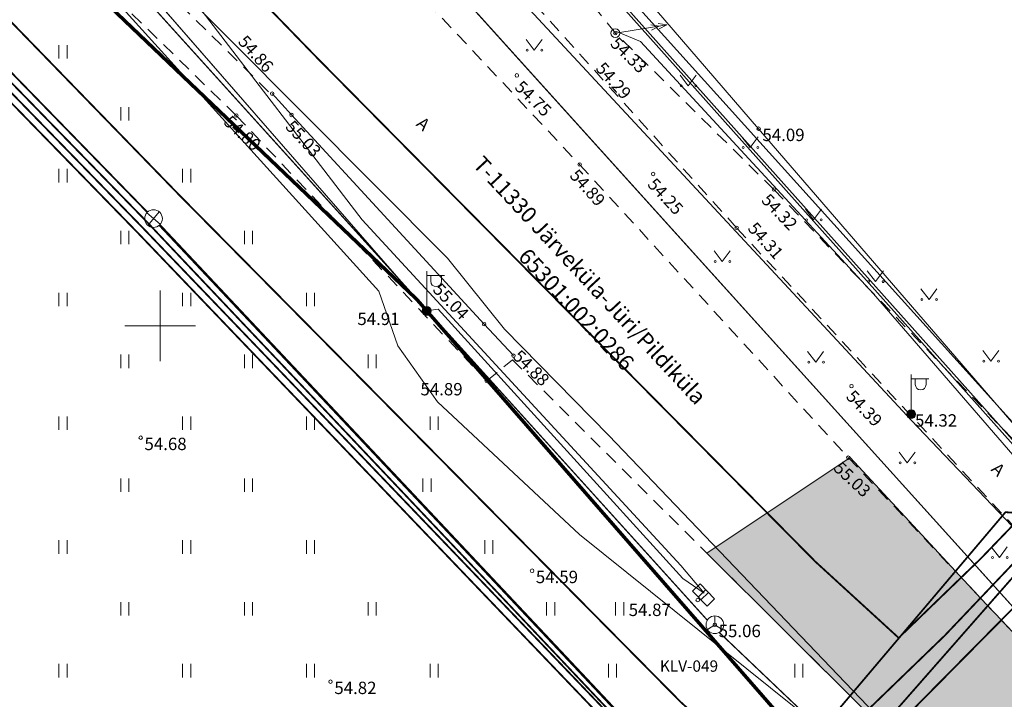
# Model space of a CAD drawing. Units: metres. Extents: x 548909 to 550671, y 6580364 to 6581818.
# Drawn here: x 549592 to 549648, y 6581129 to 6581167 of the extents above; entities that cross this region are included whole.
import ezdxf
from ezdxf.enums import TextEntityAlignment as Align

# ---------------------------------------------------------------- set-up
doc = ezdxf.new("R2010")
doc.units = ezdxf.units.M
doc.header["$LTSCALE"] = 0.5
for name, pattern in [('AAREKIVI', [0.2, 0.1, 0.1]), ('ASFBET', [2.5, 1.5, -1]), ('KATASTRIPIIR', [0.02, 0.01, 0.01]), ('KRUUSKILL', [2, 1, -1])]:
    doc.linetypes.add(name, pattern=pattern)
doc.layers.get('0').update_dxf_attribs({"lineweight": 0})
for name, color, linetype, lineweight in [('AED', 7, 'Continuous', 0), ('GTRASS', 7, 'Continuous', 0), ('HALJASTUS', 63, 'Continuous', 0), ('KKAEV', 7, 'Continuous', 0), ('korgus', 252, 'Continuous', 0), ('KPKAABEL', 1, 'Continuous', 0), ('KPOHULIIN', 10, 'Continuous', 0), ('KTRASS', 7, '-K-', 0), ('MPKAABEL', 10, 'Continuous', 0), ('PB_ol_hüdrant', 7, 'Continuous', 0), ('POST', 7, 'Continuous', 0), ('SIKAEV', 7, 'Continuous', 0), ('SITRASS', 90, 'Continuous', 0), ('TEE', 7, 'Continuous', 0), ('vork', 7, 'Continuous', 0), ('VTRASS', 7, '-V-', 0)]:
    doc.layers.add(name, color=color, linetype=linetype, lineweight=lineweight)
doc.layers.add('PIIR', color=7, linetype='Continuous', lineweight=0, true_color=0x4c2f26)
doc.styles.add('ITALIC', font='italic.shx')
doc.styles.add('romanc', font='romanc.shx')
doc.styles.add('romans', font='romans.shx')
doc.linetypes.add('-G-', pattern='A,10,-1.5,["G",romans,S=1.4,R=0,X=-0.7,Y=-0.7],-1.5,10,-3', length=26)
doc.linetypes.add('-K-', pattern='A,10,-1.5,["K",romans,S=1.4,R=0,X=-0.7,Y=-0.7],-1.5,10,-3', length=26)
doc.linetypes.add('-KS-', pattern='A,5,[139,mkm.shx,S=0.8,R=0,X=0,Y=0],5,-1.5,["K",romans,S=1.4,R=0,X=-0.7,Y=-0.7],-1.5,10,-3', length=26)
doc.linetypes.add('-S-', pattern='A,10,-1.5,["S",romans,S=1.4,R=0,X=-0.7,Y=-0.7],-1.5,10,-3', length=26)
doc.linetypes.add('-V-', pattern='A,10,-1.5,["V",romans,S=1.4,R=0,X=-0.7,Y=-0.7],-1.5,10,-3', length=26)
doc.linetypes.add('KP_KBF', pattern='A,8,-2,[138,mkm.shx,S=1,R=0,X=0,Y=0],1,[138,mkm.shx,S=1,R=0,X=0,Y=0],4,[138,mkm.shx,S=1,R=180,X=0,Y=0],0.5,[138,mkm.shx,S=1,R=180,X=0,Y=0],-2', length=17.5)
doc.linetypes.add('MP_KBL', pattern='A,8,-2,[138,mkm.shx,S=1,R=0,X=0,Y=0],6,[138,mkm.shx,S=1,R=180,X=0,Y=0],-2', length=18)
doc.linetypes.add('PLUSTEINE', pattern='A,2.5,-1.5,["+",romanc,S=1.6,R=0,X=-0.8,Y=-0.8],-1.5,7.5', length=13)
doc.linetypes.add('SI_KBL', pattern='A,8,-2,4,[132,mkm.shx,S=0.5,R=0,X=0,Y=0],4,-2', length=20)
doc.linetypes.add('VO_AED', pattern='A,2.5,[135,mkm.shx,S=0.6,R=0,X=0,Y=0],5,[135,mkm.shx,S=0.6,R=180,X=0,Y=0],2.5', length=10)

# ---------------------------------------------------------------- blocks, each defined once
blk = doc.blocks.new('VKORIS')
at = {"color": 0, "linetype": 'Continuous'}
for p, q in [((0, 4), (0, -4)), ((-4, 0), (4, 0))]:
    blk.add_line(p, q, dxfattribs=at)
blk = doc.blocks.new('SIKAEV')
at = {"color": 0, "linetype": 'Continuous'}
for p, q in [((0, 0), (-0.83, -0.55)), ((0, 1), (0, 0)), ((0, 0), (0.83, -0.55))]:
    blk.add_line(p, q, dxfattribs=at)
blk.add_circle((0, 0), 1, dxfattribs=at)
blk = doc.blocks.new('MEPOST')
at = {"color": 0, "linetype": 'Continuous'}
for radius in [0.5, 0.45, 0.4, 0.35, 0.3, 0.25, 0.2, 0.15, 0.1, 0.05]:
    blk.add_circle((0, 0), radius, dxfattribs=at)
blk = doc.blocks.new('VAPOST')
at = {"color": 0, "linetype": 'Continuous'}
for p, q in [((0, 0.5), (0, 4.5)), ((0, 4), (2, 4)), ((0.45, 3.36), (0.45, 4)), ((1.68, 3.36), (1.68, 4))]:
    blk.add_line(p, q, dxfattribs=at)
blk.add_arc((1.07, 3.36), 0.613, 180, 0, dxfattribs=at)
blk = doc.blocks.new('MURU')
at = {"color": 0, "linetype": 'Continuous'}
for p, q in [((-0.93, 1.21), (0, 0)), ((0, 0), (0.89, 1.21))]:
    blk.add_line(p, q, dxfattribs=at)
for centre in [(-0.8, 0), (0.86, 0)]:
    blk.add_ellipse(centre, major_axis=(0.0778, 0.0778), ratio=1, start_param=5.497787, end_param=11.780972, dxfattribs=at)
blk = doc.blocks.new('KAKAEV')
at = {"color": 0, "linetype": 'Continuous'}
for p, q in [((-1, 0), (1, 0)), ((0, -1), (0, 1))]:
    blk.add_line(p, q, dxfattribs=at)
blk.add_circle((0, 0), 1, dxfattribs=at)
blk = doc.blocks.new('ELKAPP')
at = {"color": 0}
for p, q in [((1.19, 0.6), (-1.19, 0.6)), ((-1.19, 0.6), (-1.19, -0.6)), ((-0.27, 0.6), (-0.27, -0.6)), ((0.16, 0.6), (0.16, -0.6)), ((1.19, -0.6), (1.19, 0.6)), ((-1.19, -0.6), (1.19, -0.6))]:
    blk.add_line(p, q, dxfattribs=at)
blk = doc.blocks.new('HEIN')
at = {"color": 0, "linetype": 'Continuous'}
for p, q in [((-0.46, 0.76), (-0.46, -0.76)), ((0.46, 0.76), (0.46, -0.76))]:
    blk.add_line(p, q, dxfattribs=at)
blk = doc.blocks.new('BEPOST')
at = {"color": 0}
blk.add_circle((0, 0), 0.5, dxfattribs=at)
at = {"color": 0, "linetype": 'Continuous'}
blk.add_circle((0, 0), 0.0467, dxfattribs=at)
blk = doc.blocks.new('EPSUUN')
at = {"color": 0, "linetype": 'Continuous', "lineweight": 15}
for p, q in [((0.5, 0), (5.88, 0)), ((5, 0), (4.1, 0.3)), ((5, 0), (4.1, -0.3)), ((5.88, 0), (4.97, 0.3)), ((5.88, 0), (4.97, -0.3))]:
    blk.add_line(p, q, dxfattribs=at)

msp = doc.modelspace()

# ---------------------------------------------------------------- hatches: boundary and pattern name
at = {"linetype": 'ByBlock', "lineweight": 0}
h = msp.add_hatch(color=254, dxfattribs=at)
h.dxf.hatch_style = 1
edge = h.paths.add_edge_path()
edge.add_line((549478.273, 6580895.314), (549479.291, 6580894.632))
edge.add_line((549479.291, 6580894.632), (549480.464, 6580894.247))
edge.add_line((549480.464, 6580894.247), (549482.733, 6580893.849))
edge.add_line((549482.733, 6580893.849), (549485.37, 6580893.756))
edge.add_line((549485.37, 6580893.756), (549487.25, 6580894.007))
edge.add_line((549487.25, 6580894.007), (549488.615, 6580894.223))
edge.add_line((549488.615, 6580894.223), (549490.544, 6580894.724))
edge.add_line((549490.544, 6580894.724), (549491.932, 6580895.263))
edge.add_line((549491.932, 6580895.263), (549493.138, 6580895.889))
edge.add_line((549493.138, 6580895.889), (549494.216, 6580896.627))
edge.add_line((549494.216, 6580896.627), (549495.447, 6580897.599))
edge.add_line((549495.447, 6580897.599), (549497.603, 6580899.116))
edge.add_arc((549512.688, 6580880.41), 24.03, 119.2595, 128.8845, ccw=False)
edge.add_arc((549532.307, 6580845.392), 64.169, 114.98601, 119.25954, ccw=False)
edge.add_arc((549514.56, 6580883.475), 22.154, 100.2859, 114.986, ccw=False)
edge.add_arc((549507.301, 6580923.476), 18.5, 280.2859, 285.2702)
edge.add_arc((549515.567, 6580893.197), 12.888, 93.3329, 105.2702, ccw=False)
edge.add_arc((549542.841, 6580424.865), 482.012, 92.89266, 93.33295, ccw=False)
edge.add_arc((549519.155, 6580893.627), 12.653, 80.1555, 92.8927, ccw=False)
edge.add_arc((549522.656, 6580913.804), 7.826, 260.1555, 267.5878)
edge.add_arc((549521.667, 6580890.325), 15.674, 78.9158, 87.5878, ccw=False)
edge.add_arc((549509.234, 6580826.858), 80.347, 76.24771, 78.91582, ccw=False)
edge.add_arc((549523.814, 6580886.43), 19.017, 65.213, 76.2477, ccw=False)
edge.add_arc((549491.076, 6580815.538), 97.103, 63.03736, 65.21304, ccw=False)
edge.add_arc((549525.642, 6580883.487), 20.867, 52.8578, 63.0374, ccw=False)
edge.add_arc((549396.24, 6580712.648), 235.182, 52.23179, 52.85779, ccw=False)
edge.add_arc((549516.09, 6580867.336), 39.498, 45.5384, 52.2318, ccw=False)
edge.add_line((549543.756, 6580895.526), (549556.545, 6580883.893))
edge.add_arc((549566.674, 6580895.028), 15.053, 227.709, 277.4043)
edge.add_line((549568.614, 6580880.1), (549572.433, 6580880.956))
edge.add_line((549572.433, 6580880.956), (549574.36, 6580881.735))
edge.add_line((549574.36, 6580881.735), (549582.032, 6580886.763))
edge.add_line((549582.032, 6580886.763), (549612.512, 6580909.61))
edge.add_line((549612.512, 6580909.61), (549627.463, 6580921.29))
edge.add_line((549627.463, 6580921.29), (549628.528, 6580923.673))
edge.add_line((549628.528, 6580923.673), (549629.145, 6580925.837))
edge.add_line((549629.145, 6580925.837), (549628.936, 6580928.853))
edge.add_line((549628.936, 6580928.853), (549628.035, 6580931.384))
edge.add_line((549628.035, 6580931.384), (549634.571, 6580936.432))
edge.add_line((549634.571, 6580936.432), (549637.293, 6580934.696))
edge.add_line((549637.293, 6580934.696), (549641.984, 6580933.834))
edge.add_line((549641.984, 6580933.834), (549644.161, 6580934.051))
edge.add_line((549644.161, 6580934.051), (549658.046, 6580945.14))
edge.add_line((549658.046, 6580945.14), (549661.367, 6580948.744))
edge.add_line((549661.367, 6580948.744), (549664.241, 6580952.673))
edge.add_line((549664.241, 6580952.673), (549666.08, 6580955.893))
edge.add_line((549666.08, 6580955.893), (549666.94, 6580958.929))
edge.add_line((549666.94, 6580958.929), (549666.442, 6580961.484))
edge.add_line((549666.442, 6580961.484), (549665.275, 6580964.234))
edge.add_line((549665.275, 6580964.234), (549663.94, 6580966.524))
edge.add_line((549663.94, 6580966.524), (549659.455, 6580969.678))
edge.add_line((549659.455, 6580969.678), (549661.065, 6580976.221))
edge.add_line((549661.065, 6580976.221), (549667.998, 6580976.698))
edge.add_line((549667.998, 6580976.698), (549670.105, 6580976.84))
edge.add_line((549670.105, 6580976.84), (549672.85, 6580980.046))
edge.add_line((549672.85, 6580980.046), (549674.242, 6580985.794))
edge.add_line((549674.242, 6580985.794), (549678.936, 6581003.14))
edge.add_line((549678.936, 6581003.14), (549682.785, 6581010.526))
edge.add_line((549682.785, 6581010.526), (549684.691, 6581014.079))
edge.add_line((549684.691, 6581014.079), (549691.341, 6581023.254))
edge.add_line((549691.341, 6581023.254), (549696.567, 6581029.534))
edge.add_line((549696.567, 6581029.534), (549703.473, 6581038.486))
edge.add_line((549703.473, 6581038.486), (549707.505, 6581046.352))
edge.add_line((549707.505, 6581046.352), (549708.79, 6581053.79))
edge.add_line((549708.79, 6581053.79), (549705.244, 6581061.1))
edge.add_line((549705.244, 6581061.1), (549676.556, 6581090.734))
edge.add_line((549676.556, 6581090.734), (549673.077, 6581094.443))
edge.add_line((549673.077, 6581094.443), (549646.413, 6581123.253))
edge.add_line((549646.413, 6581123.253), (549641.864, 6581126.267))
edge.add_line((549641.864, 6581126.267), (549639.95, 6581128.171))
edge.add_line((549639.95, 6581128.171), (549630.937, 6581137.143))
edge.add_line((549630.937, 6581137.143), (549639.029, 6581142.551))
edge.add_line((549639.029, 6581142.551), (549646.436, 6581134.588))
edge.add_line((549646.436, 6581134.588), (549647.591, 6581133.364))
edge.add_line((549647.591, 6581133.364), (549653.557, 6581127.037))
edge.add_line((549653.557, 6581127.037), (549674.589, 6581103.825))
edge.add_line((549674.589, 6581103.825), (549706.407, 6581074.509))
edge.add_line((549706.407, 6581074.509), (549703.654, 6581071.305))
edge.add_line((549703.654, 6581071.305), (549702.367, 6581071.215))
edge.add_line((549702.367, 6581071.215), (549702.465, 6581070.154))
edge.add_line((549702.465, 6581070.154), (549712.186, 6581059.636))
edge.add_line((549712.186, 6581059.636), (549713.476, 6581056.708))
edge.add_line((549713.476, 6581056.708), (549714.183, 6581056.577))
edge.add_line((549714.183, 6581056.577), (549717.061, 6581058.075))
edge.add_line((549717.061, 6581058.075), (549717.041, 6581058.778))
edge.add_line((549717.041, 6581058.778), (549703.654, 6581071.305))
edge.add_line((549703.654, 6581071.305), (549706.407, 6581074.509))
edge.add_line((549706.407, 6581074.509), (549713.206, 6581068.624))
edge.add_line((549713.206, 6581068.624), (549722.56, 6581062.243))
edge.add_line((549722.56, 6581062.243), (549726.089, 6581060.702))
edge.add_line((549726.089, 6581060.702), (549729.655, 6581060.589))
edge.add_line((549729.655, 6581060.589), (549737.818, 6581045.369))
edge.add_line((549737.818, 6581045.369), (549739.574, 6581036.643))
edge.add_line((549739.574, 6581036.643), (549727.504, 6581026.172))
edge.add_line((549727.504, 6581026.172), (549720.445, 6581029.177))
edge.add_line((549720.445, 6581029.177), (549713.643, 6581030.258))
edge.add_line((549713.643, 6581030.258), (549706.804, 6581027.902))
edge.add_line((549706.804, 6581027.902), (549702.497, 6581024.367))
edge.add_line((549702.497, 6581024.367), (549697.221, 6581018.6))
edge.add_line((549697.221, 6581018.6), (549692.579, 6581013.204))
edge.add_line((549692.579, 6581013.204), (549688.604, 6581007.179))
edge.add_line((549688.604, 6581007.179), (549685.818, 6581000.536))
edge.add_line((549685.818, 6581000.536), (549683.113, 6580992.186))
edge.add_line((549683.113, 6580992.186), (549681.088, 6580980.933))
edge.add_line((549681.088, 6580980.933), (549682.78, 6580975.32))
edge.add_line((549682.78, 6580975.32), (549685.486, 6580972.683))
edge.add_line((549685.486, 6580972.683), (549688.838, 6580971.439))
edge.add_line((549688.838, 6580971.439), (549687.207, 6580964.303))
edge.add_line((549687.207, 6580964.303), (549682.14, 6580964.341))
edge.add_line((549682.14, 6580964.341), (549678.951, 6580963.041))
edge.add_line((549678.951, 6580963.041), (549676.488, 6580960.611))
edge.add_line((549676.488, 6580960.611), (549672.471, 6580952.492))
edge.add_line((549672.471, 6580952.492), (549669.622, 6580947.964))
edge.add_line((549669.622, 6580947.964), (549667.077, 6580944.374))
edge.add_line((549667.077, 6580944.374), (549631.721, 6580915.672))
edge.add_line((549631.721, 6580915.672), (549617.287, 6580904.305))
edge.add_line((549617.287, 6580904.305), (549588.033, 6580881.478))
edge.add_line((549588.033, 6580881.478), (549575.592, 6580872.341))
edge.add_line((549575.592, 6580872.341), (549574.048, 6580871.408))
edge.add_arc((549565.329, 6580884.823), 16, 227.4647, 303.0216, ccw=False)
edge.add_line((549554.512, 6580873.033), (549553.075, 6580874.352))
edge.add_arc((549546.557, 6580867.247), 9.641, 47.4647, 98.3808)
edge.add_line((549545.152, 6580876.786), (549544.525, 6580876.491))
edge.add_line((549544.525, 6580876.491), (549543.883, 6580876.232))
edge.add_line((549543.883, 6580876.232), (549536.382, 6580883.095))
edge.add_line((549536.382, 6580883.095), (549536.428, 6580884.207))
edge.add_line((549536.428, 6580884.207), (549534.781, 6580890.312))
edge.add_line((549534.781, 6580890.312), (549530.113, 6580894.287))
edge.add_line((549530.113, 6580894.287), (549525.159, 6580896.359))
edge.add_arc((549519.294, 6580869.096), 27.887, 77.8599, 127.3736)
edge.add_arc((549543.37, 6580825.784), 77.253, 122.05755, 128.89872)
edge.add_arc((549554.708, 6580813.16), 94.202, 129.44393, 135.82728)
edge.add_arc((549539.879, 6580828.05), 73.191, 136.09909, 143.59349)
edge.add_line((549480.973, 6580871.49), (549478.936, 6580868.696))
edge.add_line((549478.936, 6580868.696), (549473.46, 6580872.991))
edge.add_line((549473.46, 6580872.991), (549476.18, 6580876.702))
edge.add_line((549476.18, 6580876.702), (549476.442, 6580878.319))
edge.add_line((549476.442, 6580878.319), (549476.729, 6580880.857))
edge.add_line((549476.729, 6580880.857), (549476.701, 6580882.317))
edge.add_line((549476.701, 6580882.317), (549476.395, 6580883.711))
edge.add_line((549476.395, 6580883.711), (549475.985, 6580884.972))
edge.add_line((549475.985, 6580884.972), (549475.136, 6580886.847))
edge.add_line((549475.136, 6580886.847), (549474.167, 6580888.785))
edge.add_line((549474.167, 6580888.785), (549472.684, 6580890.756))
edge.add_line((549472.684, 6580890.756), (549471.477, 6580892.211))
edge.add_line((549471.477, 6580892.211), (549459.134, 6580908.014))
edge.add_line((549459.134, 6580908.014), (549441.461, 6580930.985))
edge.add_line((549441.461, 6580930.985), (549424.901, 6580951.999))
edge.add_line((549424.901, 6580951.999), (549422.121, 6580953.709))
edge.add_line((549422.121, 6580953.709), (549419.96, 6580954.254))
edge.add_line((549419.96, 6580954.254), (549425.584, 6580962.603))
edge.add_line((549425.584, 6580962.603), (549430.115, 6580956.749))
edge.add_line((549430.115, 6580956.749), (549438.05, 6580946.68))
edge.add_arc((549444.249, 6580960.09), 14.774, 245.192, 272.4336)
edge.add_line((549444.876, 6580945.33), (549446.481, 6580946.195))
edge.add_line((549446.481, 6580946.195), (549451.279, 6580938.57))
edge.add_arc((549456.901, 6580933.576), 7.52, 138.3868, 194.9563)
edge.add_line((549449.636, 6580931.635), (549465.521, 6580911.362))
edge.add_line((549465.521, 6580911.362), (549476.938, 6580896.874))
edge.add_line((549476.938, 6580896.874), (549478.273, 6580895.314))

# ---------------------------------------------------------------- linework, layer by layer
at = {"color": 7, "linetype": 'ByBlock', "lineweight": 0, "true_color": 0xffffff, "flags": 128}
msp.add_lwpolyline([(549673.077, 6581094.443), (549646.413, 6581123.253), (549641.864, 6581126.267), (549639.95, 6581128.171), (549630.937, 6581137.143), (549639.029, 6581142.551), (549646.436, 6581134.588), (549647.591, 6581133.364), (549653.557, 6581127.037), (549674.589, 6581103.825), (549706.407, 6581074.509)], dxfattribs=at)
at = {"layer": 'AED', "linetype": 'VO_AED'}
msp.add_lwpolyline([(549580.731, 6581235.292), (549578.136, 6581232.65), (549575.141, 6581229.469), (549582.931, 6581220.319), (549595.828, 6581205.376), (549610.079, 6581188.755), (549633.86, 6581161.156), (549653.666, 6581138.207), (549660.066, 6581145.006), (549663.382, 6581148.546)], dxfattribs=at)
at = {"layer": 'GTRASS', "linetype": '-G-', "const_width": 0.1}
for points in [[(549563.299, 6581214.37), (549582.635, 6581192.19), (549608.94, 6581165.099), (549637.075, 6581136.663), (549641.782, 6581132.357), (549646.43, 6581136.844), (549659.727, 6581150.654), (549676.036, 6581132.565), (549698.279, 6581107.372), (549721.37, 6581081.591), (549731.477, 6581070.265), (549742.464, 6581058.9), (549746.423, 6581054.581), (549748.43, 6581052.541), (549763.131, 6581037.548)], [(549555.008, 6581207.141), (549574.537, 6581184.739), (549601.084, 6581157.399), (549629.448, 6581128.732), (549641.983, 6581117.263), (549654.214, 6581129.069), (549659.463, 6581134.52), (549659.463, 6581134.52), (549667.828, 6581125.242), (549690.059, 6581100.062), (549713.169, 6581074.26), (549723.416, 6581062.777), (549734.454, 6581051.36), (549738.445, 6581047.005), (549740.582, 6581044.833), (549755.277, 6581029.847)]]:
    msp.add_lwpolyline(points, dxfattribs=at)
at = {"layer": 'korgus', "linetype": 'Continuous'}
for centre in [(549625.754, 6581166.56), (549620.181, 6581164.169), (549606.335, 6581163.141), (549604.308, 6581161.9), (549607.433, 6581161.936), (549633.86, 6581161.156), (549623.731, 6581159.132), (549627.895, 6581158.598), (549634.726, 6581157.715), (549632.613, 6581155.552), (549615.08, 6581150.849), (549618.328, 6581150.104), (549619.993, 6581148.322), (549618.477, 6581146.896), (549639.115, 6581146.597), (549642.491, 6581145.006), (549598.898, 6581143.677), (549638.929, 6581142.551), (549621.042, 6581136.153), (549630.415, 6581134.498), (549631.383, 6581133.098), (549609.64, 6581129.879)]:
    msp.add_circle(centre, 0.1, dxfattribs=at)
at = {"layer": 'KPKAABEL', "linetype": 'KP_KBF'}
for points in [[(549570.851, 6581231.181), (549575.139, 6581226.793), (549577.909, 6581221.271), (549579.751, 6581219.683), (549583.76, 6581217.825), (549606.854, 6581190.605), (549620.64, 6581174.458), (549648.846, 6581142.855), (549664.452, 6581125.701), (549684.913, 6581103.713), (549705.603, 6581079.987), (549721.319, 6581062.451), (549738.216, 6581045.31), (549739.12, 6581045.492), (549742.216, 6581052.233), (549750.938, 6581061.878)], [(549751.048, 6581061.777), (549742.338, 6581052.145), (549739.213, 6581045.357), (549738.166, 6581045.147), (549721.209, 6581062.348), (549705.491, 6581079.888), (549684.802, 6581103.612), (549664.342, 6581125.599), (549648.734, 6581142.754), (549620.536, 6581174.349), (549606.741, 6581190.507), (549583.667, 6581217.703), (549579.669, 6581219.556), (549577.788, 6581221.177), (549575.015, 6581226.705), (549570.766, 6581231.053)], [(549625.815, 6581166.654), (549627.184, 6581166.097), (549640.366, 6581151.812), (549648.245, 6581142.709), (549655.426, 6581134.968), (549657.25, 6581132.838), (549659.193, 6581130.766), (549687.791, 6581099.304), (549711.271, 6581072.208), (549724.912, 6581057.671), (549737.478, 6581044.869), (549749.177, 6581033.811), (549754.246, 6581028.841)]]:
    msp.add_lwpolyline(points, dxfattribs=at)
at = {"layer": 'KTRASS', "linetype": '-KS-', "const_width": 0.1, "flags": 128}
msp.add_lwpolyline([(549553.25, 6581204.475), (549572.753, 6581183.101), (549599.335, 6581155.796), (549626.72, 6581126.853), (549632.281, 6581121.973), (549636.707, 6581126.333), (549647.825, 6581139.467), (549658.133, 6581138.721), (549669.97, 6581127.087), (549692.433, 6581102.945), (549716.219, 6581075.965), (549731.152, 6581059.073), (549746.314, 6581043.592), (549757.819, 6581032.324)], dxfattribs=at)
at = {"layer": 'KTRASS', "linetype": '-K-', "flags": 128}
for points, const_width in [([(549573.393, 6581183.017), (549599.275, 6581156.431)], 0.1), ([(549599.967, 6581155.709), (549626.575, 6581127.417)], 0.14)]:
    msp.add_lwpolyline(points, dxfattribs=dict(at, const_width=const_width))
at = {"layer": 'KTRASS', "linetype": '-K-', "const_width": 0.1, "flags": 128}
msp.add_lwpolyline([(549633.729, 6581122.612, 0.0317), (549649.406, 6581137.766)], format="xyb", dxfattribs=at)
at = {"layer": 'MPKAABEL', "linetype": 'MP_KBL', "flags": 128}
msp.add_lwpolyline([(549668.241, 6581117.642), (549642.507, 6581144.65), (549617.429, 6581171.658), (549593.615, 6581197.614), (549569.97, 6581229.845)], dxfattribs=at)
at = {"layer": 'MPKAABEL', "linetype": 'MP_KBL', "ltscale": 0.5, "flags": 128}
for points in [[(549564.908, 6581209.066), (549560.246, 6581202.649), (549568.254, 6581197.553), (549577.158, 6581191.225), (549583.369, 6581186.311), (549592.753, 6581177.658), (549601.946, 6581168.36), (549611.432, 6581155.998), (549629.462, 6581136.445), (549630.782, 6581134.882)], [(549630.782, 6581134.882), (549629.569, 6581135.712), (549615.737, 6581150.95), (549615.08, 6581150.849)]]:
    msp.add_lwpolyline(points, dxfattribs=at)
at = {"layer": 'PB_ol_hüdrant', "color": 140, "linetype": 'PLUSTEINE', "lineweight": 0}
msp.add_circle((549671.895, 6581127.365), 100, dxfattribs=at)
at = {"layer": 'PIIR', "linetype": 'KATASTRIPIIR', "lineweight": 13, "ltscale": 0.5, "flags": 128}
msp.add_lwpolyline([(548916.13, 6581816.49), (548908.77, 6581788.05), (548912.68, 6581745.22), (548925.66, 6581699.14), (548957.31, 6581659.22), (549002.13, 6581620.84), (549031.12, 6581602.59), (549068.12, 6581587.83), (549098.21, 6581579.97), (549138.02, 6581580.21), (549154.5, 6581581.33), (549171.22, 6581581.05), (549189.87, 6581577.97), (549208.01, 6581572.14), (549240.84, 6581557.58), (549262.77, 6581546.75), (549273.28, 6581540.92), (549293.76, 6581528.05), (549348.61, 6581486.08), (549358.92, 6581477.82), (549361.25, 6581478.92), (549366.07, 6581475.47), (549408.26, 6581445.29), (549428.18, 6581430.89), (549447.85, 6581414.34), (549459.63, 6581400.88), (549471.15, 6581383.55), (549481.94, 6581362.66), (549492.49, 6581337.56), (549523.97, 6581265.38), (549542.4, 6581234.22), (549638.95, 6581123.49), (549711.8, 6581045.28), (549753.28, 6581004.13), (549828.77, 6580936.08), (549984.97, 6580791.48), (550005.91, 6580775.51), (550075.88, 6580717.11), (550206.72, 6580598.77), (550224.41, 6580577.82), (550251.57, 6580562.5), (550289.02, 6580537.72), (550350.71, 6580507.98), (550526.84, 6580430.63), (550581.6, 6580406.13), (550615.26, 6580388.19), (550648.97, 6580363.5), (550670.66, 6580386.72), (550344.9, 6580529.05), (550293.73, 6580554.59), (550246.24, 6580587.02), (550151.07, 6580672.55), (550069.4, 6580743.52), (549764.32, 6581015.96), (549651.9, 6581135.7), (549649.3, 6581132.94), (549551.2, 6581241.65), (549503.07, 6581342.54), (549504.64, 6581344.83), (549493.94, 6581370.83), (549479.54, 6581396.9), (549468.21, 6581414.78), (549446.62, 6581436.64), (549387.52, 6581478.6), (549317.83, 6581531.23), (549316.05, 6581528.7), (549285.28, 6581548.23), (549287.15, 6581551.09), (549281.45, 6581554.68), (549270.22, 6581560.91), (549247.65, 6581572.05), (549220.17, 6581584.24), (549213.74, 6581587.09), (549193.66, 6581593.53), (549172.7, 6581597), (549154.12, 6581597.32), (549149.29, 6581596.99), (549130.71, 6581595.85), (549130.92, 6581592.92), (549097.78, 6581594.97), (549074.46, 6581599.64), (549046.48, 6581610.53), (549020.05, 6581624.01), (549004.48, 6581633.62), (548984.22, 6581651.16), (548964.68, 6581669.86), (548949.79, 6581684.53), (548937.9, 6581702.94), (548928.54, 6581729.27), (548924.33, 6581754.22), (548921.74, 6581776.25), (548921.42, 6581794.08), (548923.03, 6581810.84), (548925.21, 6581818.43), (548916.13, 6581816.49)], close=True, dxfattribs=at)
at = {"layer": 'PIIR', "linetype": 'KATASTRIPIIR', "lineweight": 13, "flags": 128}
for points in [[(549743.58, 6581407.85), (549720.94, 6581383.84), (549725.67, 6581379.38), (549718.81, 6581372.11), (549714.08, 6581376.57), (549575.38, 6581229.47), (549620.34, 6581175.46), (549653.79, 6581138.4), (549830.57, 6581325.83), (549743.58, 6581407.85)], [(549507.61, 6581349.17), (549504.64, 6581344.83), (549503.07, 6581342.54), (549551.2, 6581241.65), (549649.3, 6581132.94), (549651.57, 6581136.05), (549653.79, 6581138.4), (549620.34, 6581175.46), (549575.38, 6581229.47), (549564.44, 6581241.91), (549559.82, 6581247.01), (549529.98, 6581297.81), (549507.61, 6581349.17)]]:
    msp.add_lwpolyline(points, close=True, dxfattribs=at)
at = {"layer": 'PIIR', "linetype": 'KATASTRIPIIR', "lineweight": 0, "ltscale": 0.5, "flags": 128}
msp.add_lwpolyline([(549438.2, 6581140.08), (549531.76, 6581224.6), (549542.4, 6581234.22), (549614.52, 6581151.5), (549577.84, 6581186.49), (549546.38, 6581204.13), (549471.67, 6581136.63), (549450.97, 6581125.98), (549438.2, 6581140.08)], close=True, dxfattribs=at)
at = {"layer": 'PIIR', "linetype": 'ByBlock', "lineweight": 0, "const_width": 0.2, "flags": 128}
msp.add_lwpolyline([(549546.38, 6581204.13), (549471.67, 6581136.63), (549450.95, 6581126), (549494.6, 6581077.75), (549535.96, 6581032.05), (549571.39, 6581064.06), (549638.17, 6581124.39), (549614.52, 6581151.5), (549577.84, 6581186.49)], close=True, dxfattribs=at)
at = {"layer": 'PIIR', "linetype": 'KATASTRIPIIR', "ltscale": 0.5, "flags": 128}
msp.add_lwpolyline([(549546.38, 6581204.13), (549471.67, 6581136.63), (549450.95, 6581126), (549494.6, 6581077.75), (549535.96, 6581032.05), (549571.39, 6581064.06), (549638.17, 6581124.39), (549614.52, 6581151.5), (549577.84, 6581186.49)], close=True, dxfattribs=at)
at = {"layer": 'SITRASS', "linetype": 'SI_KBL', "const_width": 0.075}
for points in [[(549558.895, 6581213.04), (549630.949, 6581133.366)], [(549631.607, 6581132.688), (549642.013, 6581122.781), (549667.324, 6581096.501), (549667.324, 6581096.501), (549702.628, 6581055.658)]]:
    msp.add_lwpolyline(points, dxfattribs=at)
at = {"layer": 'SITRASS', "linetype": 'SI_KBL'}
for points in [[(549741.403, 6581016.323), (549738.331, 6581020.067), (549727.532, 6581032.129), (549702.941, 6581055.275), (549702.941, 6581055.275), (549702.941, 6581055.275), (549672.892, 6581091.098), (549665.381, 6581099.474), (549660.04, 6581105.43), (549651.144, 6581113.747), (549638.54, 6581126.31), (549623.73, 6581138.21), (549615.69, 6581145.71), (549613.448, 6581148.867), (549612.375, 6581151.975), (549612.375, 6581151.975), (549612.375, 6581151.975), (549579.946, 6581187.743), (549557.713, 6581211.247)], [(549674.252, 6581090.302), (549661.03, 6581106.55), (549652.136, 6581115.848), (549625.39, 6581143.811), (549619.48, 6581149.81), (549616.258, 6581153.825), (549599.848, 6581170.327), (549591.074, 6581180.176), (549581.934, 6581188.656), (549577.971, 6581185.254), (549556.188, 6581208.932)]]:
    msp.add_lwpolyline(points, dxfattribs=at)
at = {"layer": 'TEE', "linetype": 'ASFBET'}
for points in [[(549579.778, 6581239.599), (549575.795, 6581234.797), (549572.801, 6581230.41), (549572.801, 6581230.41), (549571.067, 6581225.893), (549570.266, 6581219.697), (549572.195, 6581211.706), (549575.722, 6581208.155), (549603.116, 6581181.072), (549623.731, 6581159.132), (549638.929, 6581142.551), (549653.66, 6581126.927), (549674.689, 6581103.825), (549699.609, 6581080.393), (549713.206, 6581068.624)], [(549625.754, 6581166.56), (549619.495, 6581174.302), (549608.507, 6581186.744), (549593.937, 6581203.185), (549593.937, 6581203.185), (549579.896, 6581220.321), (549579.896, 6581220.321), (549579.896, 6581220.321), (549572.801, 6581230.41)], [(549632.613, 6581155.552), (549606.607, 6581184.347), (549591.878, 6581201.001), (549582.495, 6581212.141), (549580.316, 6581212.299)], [(549634.726, 6581157.715), (549625.754, 6581166.56)], [(549604.308, 6581161.9), (549618.477, 6581146.896), (549619.938, 6581148.089)], [(549634.726, 6581157.715), (549653.553, 6581138.038), (549653.553, 6581138.038), (549665.568, 6581126.305), (549680.474, 6581110.164), (549706.614, 6581081.808), (549716.228, 6581071.535), (549719.508, 6581069.091), (549729.939, 6581065.456), (549732.263, 6581062.504), (549733.487, 6581062.159)], [(549619.938, 6581148.089), (549641.935, 6581126.196), (549646.413, 6581123.353), (549672.977, 6581094.443), (549676.656, 6581090.734), (549692.775, 6581073.998), (549705.244, 6581061), (549706.769, 6581058.125), (549708.69, 6581053.79), (549707.505, 6581046.352), (549703.473, 6581038.486), (549696.506, 6581029.455), (549692.565, 6581023.984)]]:
    msp.add_lwpolyline(points, dxfattribs=at)
at = {"layer": 'TEE', "linetype": 'ASFBET', "flags": 128}
for points in [[(549540.966, 6581205.648), (549546.956, 6581205.607), (549552.869, 6581204.769), (549560.51, 6581199.62), (549562.853, 6581200.309), (549564.43, 6581201.767), (549567.08, 6581200.08), (549566.161, 6581197.97), (549567.335, 6581195.739), (549578.098, 6581188.542), (549585.246, 6581183.269), (549596.357, 6581172.882), (549606.341, 6581163.043)], [(549604.308, 6581161.9), (549595.201, 6581170.774), (549584.052, 6581181.216), (549568.903, 6581192.47), (549558.178, 6581198.606), (549553.3, 6581202.344), (549550.379, 6581203.393), (549547.646, 6581203.526), (549539.997, 6581203.559), (549538.648, 6581203.849)], [(549651.504, 6581129.357), (549654.689, 6581130.692), (549654.141, 6581133.013), (549650.798, 6581135.971), (549632.613, 6581155.552)]]:
    msp.add_lwpolyline(points, dxfattribs=at)
at = {"layer": 'TEE', "linetype": 'AAREKIVI', "flags": 128}
msp.add_lwpolyline([(549619.993, 6581148.322), (549618.328, 6581150.104), (549607.433, 6581161.936), (549606.335, 6581163.141)], dxfattribs=at)
at = {"layer": 'VTRASS', "linetype": '-V-', "const_width": 0.1, "flags": 128}
msp.add_lwpolyline([(549552.962, 6581204.037), (549572.461, 6581182.827), (549599.046, 6581155.52), (549629.67, 6581123.575), (549632.98, 6581120.013), (549638.118, 6581124.263), (549649.462, 6581137.178), (549649.984, 6581137.678), (549658.984, 6581137.428), (549670.439, 6581125.996), (549692.137, 6581102.676), (549715.922, 6581075.697), (549730.191, 6581059.08), (549745.443, 6581043.049), (549757.488, 6581032.001)], dxfattribs=at)
at = {"layer": 'VTRASS', "linetype": '-V-', "const_width": 0.1}
msp.add_lwpolyline([(549552.754, 6581203.722), (549572.17, 6581182.553), (549572.17, 6581182.553), (549598.757, 6581155.243), (549632.683, 6581119.82), (549638.336, 6581124.001), (549651.082, 6581136.897), (549659.379, 6581136.683), (549669.383, 6581126.544), (549670.199, 6581125.577), (549670.199, 6581125.577), (549691.84, 6581102.408), (549715.624, 6581075.43), (549729.909, 6581059.021), (549744.653, 6581043.23), (549744.653, 6581043.23), (549757.201, 6581031.721)], dxfattribs=at)

# ---------------------------------------------------------------- block references
at = {"layer": 'HALJASTUS', "linetype": 'KRUUSKILL', "xscale": 0.5, "yscale": 0.5, "zscale": 0.5}
for p in [(549621.165, 6581165.6), (549629.879, 6581163.588), (549633.379, 6581160.088), (549636.972, 6581156.005), (549631.803, 6581153.645), (549640.472, 6581152.505), (549643.5, 6581151.5), (549637.092, 6581147.947), (549647, 6581148), (549642.266, 6581142.252), (549647.484, 6581136.904)]:
    msp.add_blockref('MURU', p, dxfattribs=at)
at = {"layer": 'HALJASTUS', "xscale": 0.5, "yscale": 0.5, "zscale": 0.5}
for p in [(549594.5, 6581165.5), (549598, 6581162), (549594.5, 6581158.5), (549601.5, 6581158.5), (549598, 6581155), (549605, 6581155), (549594.5, 6581151.5), (549601.5, 6581151.5), (549608.5, 6581151.5), (549598, 6581148), (549605, 6581148), (549612, 6581148), (549594.5, 6581144.5), (549601.5, 6581144.5), (549608.5, 6581144.5), (549615.5, 6581144.5), (549598, 6581141), (549605, 6581141), (549615.095, 6581141), (549594.5, 6581137.5), (549601.5, 6581137.5), (549608.5, 6581137.5), (549618.595, 6581137.5), (549598, 6581134), (549605, 6581134), (549612, 6581134), (549622.095, 6581134), (549626, 6581134), (549594.5, 6581130.5), (549601.5, 6581130.5), (549608.5, 6581130.5), (549615.5, 6581130.5), (549625.595, 6581130.5), (549636.136, 6581130.5)]:
    msp.add_blockref('HEIN', p, dxfattribs=at)
at = {"layer": 'KKAEV', "xscale": 0.4999999999951736, "yscale": 0.4999999999951736, "zscale": 0.4999999999951736, "rotation": 320.0000000322349}
msp.add_blockref('KAKAEV', (549599.624, 6581156.073), dxfattribs=at)
at = {"layer": 'KPOHULIIN', "linetype": 'Continuous', "xscale": 0.5000000000007816, "yscale": 0.5000000000007816, "zscale": 0.5000000000007816, "rotation": 9.108616743985921}
msp.add_blockref('EPSUUN', (549625.754, 6581166.56), dxfattribs=at)
at = {"layer": 'POST', "xscale": 0.5, "yscale": 0.5, "zscale": 0.5}
for name, p in [('BEPOST', (549625.754, 6581166.56)), ('VAPOST', (549615.08, 6581150.849)), ('MEPOST', (549615.08, 6581150.849)), ('VAPOST', (549642.491, 6581145.006)), ('MEPOST', (549642.491, 6581145.006))]:
    msp.add_blockref(name, p, dxfattribs=at)
at = {"layer": 'POST', "xscale": 0.5, "yscale": 0.5, "zscale": 0.5, "rotation": 313.7897484178371}
msp.add_blockref('ELKAPP', (549630.743, 6581134.779), dxfattribs=at)
at = {"layer": 'SIKAEV', "linetype": 'Continuous', "xscale": 0.5, "yscale": 0.5, "zscale": 0.5}
msp.add_blockref('SIKAEV', (549631.383, 6581133.098), dxfattribs=at)
at = {"layer": 'vork', "xscale": 0.5, "yscale": 0.5, "zscale": 0.5}
msp.add_blockref('VKORIS', (549600, 6581150), dxfattribs=at)

# ---------------------------------------------------------------- texts
at = {"layer": 'korgus', "linetype": 'Continuous', "style": 'ITALIC'}
for s, rotation, p in [(' 54.86', 311.8516, (549604.739, 6581166.674)), (' 55.03', 312.6391, (549607.408, 6581161.862)), (' 54.25', 312.8013, (549627.895, 6581158.598)), (' 55.04', 313.6605, (549615.734, 6581152.648)), (' 54.88', 315.3933, (549620.239, 6581148.867)), (' 54.39', 313.7906, (549639.115, 6581146.597))]:
    msp.add_text(s, height=0.7, rotation=rotation, dxfattribs=at).set_placement(p, align=Align.TOP_LEFT)
at = {"layer": 'korgus', "style": 'ITALIC'}
for s, rotation, p in [(' 54.33', 315.4084, (549625.754, 6581166.56)), (' 54.29', 311.7753, (549624.979, 6581165.152)), (' 54.75', 315.6883, (549620.345, 6581164.095)), (' 54.80', 317.0203, (549603.865, 6581162.119)), (' 54.89', 311.9162, (549623.503, 6581159.099)), (' 54.32', 313.5576, (549634.324, 6581157.708)), (' 54.31', 311.8507, (549633.581, 6581156.104)), (' 55.03', 316.9477, (549638.369, 6581142.541))]:
    msp.add_text(s, height=0.7, rotation=rotation, dxfattribs=at).set_placement(p, align=Align.TOP_LEFT)
for s, p in [(' 54.09', (549633.86, 6581161.156)), (' 54.91', (549610.944, 6581150.751)), (' 54.89', (549614.512, 6581146.773)), (' 54.32', (549642.491, 6581145.006)), (' 54.59', (549621.042, 6581136.153)), (' 54.87', (549626.294, 6581134.292))]:
    msp.add_text(s, height=0.7, dxfattribs=at).set_placement(p, align=Align.TOP_LEFT)
at = {"layer": 'korgus', "linetype": 'Continuous', "style": 'ITALIC'}
for s, p in [(' 54.68', (549598.898, 6581143.677)), (' 55.06', (549631.383, 6581133.098)), (' 54.82', (549609.64, 6581129.879))]:
    msp.add_text(s, height=0.7, dxfattribs=at).set_placement(p, align=Align.TOP_LEFT)
at = {"layer": 'PIIR', "linetype": 'KATASTRIPIIR', "lineweight": 13, "style": 'romanc'}
for s, p in [('T-11330 Järveküla-Jüri/Pildiküla', (549617.965, 6581159.386)), ('65301:002:0286', (549620.53, 6581154.175))]:
    msp.add_text(s, height=0.9, rotation=312.9639, dxfattribs=at).set_placement(p, align=Align.MIDDLE_LEFT)
at = {"layer": 'SITRASS', "linetype": '-S-', "style": 'romanc'}
msp.add_text('KLV-049', height=0.64, dxfattribs=at).set_placement((549628.271, 6581131.083), align=Align.TOP_LEFT)
at = {"layer": 'TEE', "linetype": 'ASFBET', "style": 'romanc'}
for rotation, p in [(318.4997, (549614.903, 6581161.884)), (315.7908, (549647.451, 6581142.342))]:
    msp.add_text('A', height=0.7, rotation=rotation, dxfattribs=at).set_placement(p, align=Align.TOP_LEFT)

doc.saveas('drawing.dxf')
